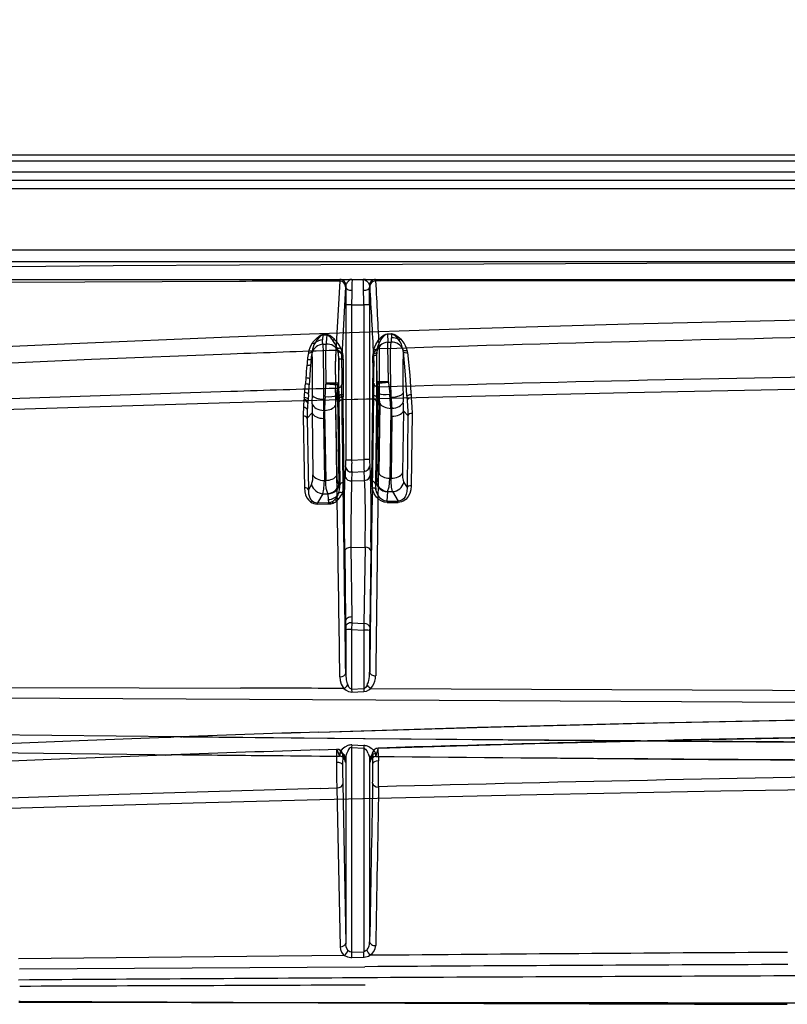
# Model space of a CAD drawing. Extents: x -75 to 2175, y -75 to 1560.
# Drawn here: x 1162 to 1227, y 992 to 1075 of the extents above; entities that cross this region are included whole.
import ezdxf

# ---------------------------------------------------------------- set-up
doc = ezdxf.new("R2010")
doc.units = 0
doc.header["$LTSCALE"] = 25
doc.linetypes.add('AUSGEZOGEN', pattern=[0])
doc.layers.get('Defpoints').update_dxf_attribs({"linetype": 'CONTINUOUS'})
doc.layers.add('BEMASS', color=3, linetype='CONTINUOUS')
doc.layers.add('DUENN', color=4, linetype='AUSGEZOGEN')
doc.styles.add('BEMSTIL', font='simplex.shx', dxfattribs={"width": 0.8})
doc.dimstyles.new('BEMASS', dxfattribs={"dimtxt": 3.5, "dimasz": 3.5, "dimexe": 1.25, "dimexo": 0.625, "dimtad": 1, "dimdec": 1, "dimlfac": 2, "dimtxsty": 'BEMSTIL', "dimcen": 3, "dimclrd": 3, "dimclre": 3, "dimclrt": 3, "dimadec": 0, "dimazin": 0, "dimtfac": 0.875, "dimtdec": 1, "dimtmove": 0, "dimatfit": 3, "dimfxl": 0, "dimtolj": 1, "dimlwd": -1, "dimlwe": -1, "dimarcsym": 0})

# ---------------------------------------------------------------- blocks, each defined once
blk = doc.blocks.new('*D16')
at = {"layer": 'BEMASS', "color": 3}
for p, q in [((949.896, 1033.792), (949.896, 1129.918)), ((1639.84, 1034.236), (1639.84, 1129.918)), ((967.396, 1123.668), (1622.34, 1123.668))]:
    blk.add_line(p, q, dxfattribs=at)
for points in [[(967.396, 1126.585), (967.396, 1120.752), (949.896, 1123.668)], [(1622.34, 1126.585), (1622.34, 1120.752), (1639.84, 1123.668)]]:
    blk.add_solid(points, dxfattribs=at)
at = {"layer": 'Defpoints', "color": 0}
for p in [(1639.84, 1123.668), (1639.84, 1031.111), (949.896, 1030.667)]:
    blk.add_point(p, dxfattribs=at)
at = {"layer": 'BEMASS', "color": 3, "insert": (1294.868, 1135.543), "char_height": 17.5, "attachment_point": 5, "style": 'BEMSTIL'}
blk.add_mtext('\\A1;1380', dxfattribs=at)
blk = doc.blocks.new('*D17')
at = {"layer": 'BEMASS', "color": 3}
for p, q in [((937.324, 1048.945), (937.324, 1189.471)), ((1652.266, 1048.37), (1652.266, 1189.471)), ((1634.766, 1183.221), (954.824, 1183.221))]:
    blk.add_line(p, q, dxfattribs=at)
for points in [[(954.824, 1186.138), (954.824, 1180.305), (937.324, 1183.221)], [(1634.766, 1186.138), (1634.766, 1180.305), (1652.266, 1183.221)]]:
    blk.add_solid(points, dxfattribs=at)
at = {"layer": 'Defpoints', "color": 0}
for p in [(937.324, 1183.221), (937.324, 1045.82), (1652.266, 1045.245)]:
    blk.add_point(p, dxfattribs=at)
at = {"layer": 'BEMASS', "color": 3, "insert": (1294.795, 1195.096), "char_height": 17.5, "attachment_point": 5, "style": 'BEMSTIL'}
blk.add_mtext('\\A1;1430', dxfattribs=at)

msp = doc.modelspace()

# ---------------------------------------------------------------- linework, layer by layer
at = {"layer": 'DUENN'}
for p, q in [((961.22, 1063.21), (1294.824, 1063.21)), ((961.224, 1062.724), (1294.824, 1062.724)), ((961.224, 1061.799), (1294.824, 1061.799)), ((961.224, 1061.092), (1294.824, 1061.092)), ((961.224, 1060.385), (1294.824, 1060.385)), ((961.22, 1055.21), (1294.824, 1055.21)), ((961.224, 1055.21), (1294.822, 1055.21)), ((961.219, 1054.21), (1294.824, 1054.21)), ((961.225, 1052.71), (1294.822, 1052.71)), ((1189.308, 1052.571), (1188.97, 1046.728)), ((1189.31, 1052.601), (1189.308, 1052.571)), ((1189.315, 1052.678), (1189.31, 1052.601)), ((1189.319, 1052.706), (1189.315, 1052.678)), ((1189.321, 1052.71), (1189.319, 1052.706)), ((1189.327, 1052.71), (1190.077, 1052.71)), ((1190.152, 1052.71), (1190.158, 1052.71)), ((1190.32, 1052.707), (1190.363, 1052.71)), ((1190.363, 1052.71), (1190.361, 1052.707)), ((1191.292, 1052.71), (1191.294, 1052.71)), ((1191.39, 1052.694), (1191.429, 1052.679)), ((1191.485, 1052.71), (1191.488, 1052.71)), ((1191.612, 1052.71), (1192.322, 1052.71)), ((1192.327, 1052.71), (1192.328, 1052.708)), ((1192.332, 1052.675), (1192.334, 1052.653)), ((1192.334, 1052.653), (1192.337, 1052.579)), ((1192.337, 1052.579), (1241.307, 1052.648)), ((1189.809, 1052.097), (1189.5, 1046.256)), ((1189.821, 1052.209), (1189.824, 1052.209)), ((1189.826, 1052.211), (1189.824, 1052.061)), ((1189.824, 1052.209), (1189.826, 1052.209)), ((1191.822, 1052.209), (1191.824, 1052.209)), ((1191.822, 1052.209), (1191.824, 1052.062)), ((1191.824, 1052.209), (1191.827, 1052.209)), ((1191.827, 1052.209), (1191.839, 1052.104)), ((1189.815, 1050.541), (1189.815, 1037.434)), ((1190.315, 1050.575), (1191.333, 1050.575)), ((1190.315, 1050.575), (1190.315, 1050.574)), ((1190.315, 1050.574), (1190.315, 1037.469)), ((1191.333, 1050.575), (1191.333, 1050.573)), ((1191.333, 1050.573), (1191.333, 1037.523)), ((1191.833, 1050.54), (1191.833, 1037.492)), ((1187.878, 1048.028), (1187.851, 1047.605)), ((1187.878, 1048.028), (1188.212, 1048.038)), ((1187.886, 1048.049), (1188.22, 1048.059)), ((1188.212, 1048.038), (1188.176, 1047.385)), ((1193.333, 1048.129), (1193.33, 1048.116)), ((1193.33, 1048.116), (1193.67, 1048.126)), ((1193.33, 1048.116), (1193.369, 1047.414)), ((1193.333, 1048.129), (1193.673, 1048.139)), ((1193.669, 1048.126), (1193.688, 1047.785)), ((1193.673, 1048.139), (1193.67, 1048.126)), ((1187.893, 1047.243), (1188.169, 1047.257)), ((1188.176, 1047.385), (1188.169, 1047.258)), ((1188.169, 1047.258), (1188.169, 1047.257)), ((1193.369, 1047.414), (1193.648, 1047.427)), ((1194.644, 1046.786), (1194.646, 1046.773)), ((1186.972, 1046.62), (1186.97, 1046.612)), ((1186.971, 1046.611), (1186.984, 1046.503)), ((1189.22, 1046.095), (1189.196, 1043.955)), ((1192.154, 1046.367), (1192.174, 1045.37)), ((1192.154, 1046.367), (1192.174, 1045.37)), ((1192.432, 1046.566), (1192.428, 1046.421)), ((1192.428, 1046.42), (1192.428, 1046.417)), ((1194.665, 1046.63), (1194.665, 1046.626)), ((1194.665, 1046.623), (1194.832, 1044.669)), ((1186.45, 1044.396), (1186.413, 1043.895)), ((1188.153, 1043.96), (1188.148, 1043.873)), ((1189.15, 1043.793), (1188.148, 1043.873)), ((1188.153, 1043.96), (1189.151, 1043.855)), ((1189.135, 1043.709), (1189.094, 1043.354)), ((1189.14, 1043.741), (1189.135, 1043.709)), ((1189.151, 1043.855), (1189.15, 1043.793)), ((1192.46, 1044.085), (1192.482, 1044.009)), ((1192.505, 1043.975), (1193.421, 1044.073)), ((1192.505, 1043.975), (1192.506, 1043.932)), ((1192.505, 1043.931), (1192.522, 1043.817)), ((1192.624, 1043.096), (1192.522, 1043.817)), ((1193.42, 1044.082), (1193.42, 1044.075)), ((1193.42, 1044.075), (1193.42, 1044.073)), ((1193.42, 1044.073), (1193.426, 1044.011)), ((1186.318, 1042.751), (1186.299, 1042.564)), ((1186.677, 1043.007), (1186.643, 1042.563)), ((1189.029, 1042.92), (1189.131, 1042.855)), ((1189.131, 1042.855), (1189.235, 1035.375)), ((1189.204, 1043.09), (1189.208, 1042.759)), ((1189.208, 1042.759), (1189.308, 1035.605)), ((1189.223, 1042.8), (1189.225, 1042.592)), ((1189.223, 1042.796), (1189.225, 1042.59)), ((1189.225, 1042.592), (1189.229, 1042.323)), ((1189.225, 1042.589), (1189.229, 1042.319)), ((1189.594, 1042.988), (1189.594, 1042.799)), ((1189.594, 1042.574), (1192.089, 1042.639)), ((1192.088, 1042.632), (1191.986, 1035.667)), ((1192.089, 1042.639), (1192.088, 1042.632)), ((1192.447, 1042.937), (1192.347, 1035.783)), ((1192.524, 1043.034), (1192.42, 1035.553)), ((1192.426, 1042.728), (1192.422, 1042.397)), ((1192.452, 1043.269), (1192.447, 1042.937)), ((1192.524, 1043.034), (1192.624, 1043.096)), ((1192.691, 1042.245), (1192.624, 1043.096)), ((1193.618, 1041.83), (1193.528, 1043.023)), ((1194.962, 1042.799), (1194.99, 1042.505)), ((1195.324, 1042.984), (1195.347, 1042.725)), ((1195.347, 1042.723), (1195.347, 1042.722)), ((1186.285, 1042.484), (1186.285, 1042.483)), ((1186.625, 1042.361), (1186.614, 1042.251)), ((1186.643, 1042.563), (1186.625, 1042.361)), ((1188.964, 1042.073), (1189.052, 1036.162)), ((1189.229, 1042.323), (1189.325, 1035.385)), ((1189.229, 1042.323), (1189.229, 1042.319)), ((1189.229, 1042.319), (1189.325, 1035.382)), ((1189.594, 1042.573), (1189.594, 1042.566)), ((1192.422, 1042.397), (1192.325, 1035.442)), ((1192.691, 1042.245), (1192.604, 1036.338)), ((1193.618, 1041.83), (1193.531, 1035.927)), ((1193.618, 1041.83), (1193.697, 1041.834)), ((1186.228, 1041.179), (1186.312, 1036.557)), ((1186.977, 1041.443), (1186.55, 1041.015)), ((1186.55, 1041.015), (1186.638, 1036.398)), ((1186.977, 1041.443), (1186.977, 1041.441)), ((1186.977, 1041.441), (1187.051, 1036.208)), ((1187.938, 1040.982), (1188.011, 1035.749)), ((1187.959, 1041.656), (1188.038, 1041.66)), ((1188.038, 1041.66), (1188.124, 1035.75)), ((1193.718, 1041.16), (1193.644, 1035.928)), ((1194.678, 1041.62), (1194.605, 1036.386)), ((1194.678, 1041.621), (1195.063, 1041.236)), ((1194.678, 1041.621), (1194.678, 1041.62)), ((1195.063, 1041.235), (1194.987, 1035.14)), ((1195.413, 1041.397), (1195.333, 1035.3)), ((1189.808, 1036.93), (1189.768, 1036.187)), ((1189.808, 1036.93), (1189.768, 1036.187)), ((1190.315, 1037.469), (1191.333, 1037.523)), ((1190.315, 1037.469), (1191.333, 1037.523)), ((1190.315, 1037.469), (1190.315, 1037.468)), ((1190.315, 1037.469), (1190.315, 1037.468)), ((1190.315, 1037.468), (1190.323, 1037.173)), ((1190.315, 1037.468), (1190.322, 1037.173)), ((1191.839, 1036.984), (1191.881, 1036.226)), ((1191.84, 1036.984), (1191.881, 1036.226)), ((1186.312, 1036.557), (1186.338, 1035.13)), ((1186.638, 1036.398), (1186.665, 1034.968)), ((1190.334, 1036.456), (1190.296, 1035.71)), ((1190.334, 1036.456), (1190.297, 1035.71)), ((1190.334, 1036.523), (1190.334, 1036.456)), ((1190.334, 1036.523), (1190.334, 1036.456)), ((1190.334, 1036.456), (1191.365, 1036.509)), ((1190.334, 1036.456), (1191.365, 1036.509)), ((1186.937, 1035.406), (1186.665, 1034.956)), ((1188.011, 1035.749), (1188.124, 1035.749)), ((1188.011, 1035.749), (1188.011, 1035.749)), ((1189.308, 1035.605), (1189.309, 1035.592)), ((1189.309, 1035.592), (1189.325, 1035.348)), ((1189.325, 1035.382), (1189.325, 1035.348)), ((1189.325, 1035.347), (1189.325, 1035.343)), ((1190.296, 1035.71), (1191.409, 1035.748)), ((1190.297, 1035.71), (1191.409, 1035.748)), ((1191.409, 1035.748), (1191.409, 1035.747)), ((1191.409, 1035.748), (1191.409, 1035.747)), ((1192.346, 1035.77), (1192.325, 1035.442)), ((1192.347, 1035.783), (1192.346, 1035.77)), ((1193.531, 1035.927), (1193.644, 1035.927)), ((1194.719, 1035.584), (1194.987, 1035.139)), ((1186.665, 1034.968), (1186.665, 1034.957)), ((1187.897, 1034.627), (1187.44, 1033.869)), ((1187.897, 1034.627), (1188.309, 1034.627)), ((1188.308, 1034.644), (1188.35, 1034.648)), ((1188.309, 1034.648), (1188.366, 1034.649)), ((1188.309, 1034.648), (1188.309, 1034.627)), ((1188.309, 1034.627), (1188.341, 1034.144)), ((1188.35, 1034.648), (1188.366, 1034.649)), ((1189.215, 1034.644), (1189.211, 1034.637)), ((1193.29, 1034.828), (1193.305, 1034.826)), ((1193.29, 1034.828), (1193.347, 1034.826)), ((1193.346, 1034.805), (1193.293, 1034.001)), ((1193.305, 1034.826), (1193.348, 1034.823)), ((1193.347, 1034.824), (1193.346, 1034.805)), ((1193.346, 1034.805), (1193.759, 1034.805)), ((1193.758, 1034.805), (1194.237, 1034.012)), ((1187.42, 1033.869), (1187.44, 1033.869)), ((1187.424, 1033.751), (1188.369, 1033.763)), ((1187.44, 1033.869), (1188.358, 1033.88)), ((1188.341, 1034.144), (1188.358, 1033.88)), ((1193.294, 1034.001), (1194.237, 1034.012)), ((1193.303, 1033.889), (1194.25, 1033.9)), ((1194.237, 1034.012), (1194.239, 1034.012)), ((1191.932, 1030.551), (1191.925, 1029.868)), ((1189.726, 1029.772), (1189.726, 1029.769)), ((1189.726, 1029.769), (1189.807, 1023.908)), ((1190.25, 1030.091), (1191.448, 1030.123)), ((1190.25, 1030.091), (1190.324, 1024.231)), ((1191.448, 1030.123), (1191.351, 1023.69)), ((1191.924, 1029.801), (1191.835, 1023.369)), ((1191.925, 1029.866), (1191.924, 1029.801)), ((1189.807, 1023.908), (1189.813, 1023.424)), ((1190.33, 1023.743), (1190.315, 1023.169)), ((1190.324, 1024.231), (1190.33, 1023.743)), ((1190.33, 1023.743), (1191.351, 1023.688)), ((1190.33, 1023.743), (1190.33, 1023.743)), ((1189.813, 1023.424), (1189.815, 1023.135)), ((1189.815, 1023.135), (1189.815, 1019.492)), ((1190.315, 1023.169), (1191.333, 1023.113)), ((1190.315, 1023.169), (1190.315, 1018.139)), ((1190.315, 1023.169), (1190.315, 1023.169)), ((1191.333, 1023.114), (1191.333, 1023.113)), ((1191.333, 1023.113), (1191.333, 1018.184)), ((1191.835, 1023.369), (1191.833, 1023.081)), ((1191.833, 1023.081), (1191.833, 1019.577)), ((1189.986, 1018.491), (1190.007, 1018.446)), ((1190.315, 1018.139), (1190.316, 1018.139)), ((1190.316, 1018.139), (1191.333, 1018.183)), ((1190.316, 1018.139), (1190.327, 1017.898)), ((1190.327, 1017.898), (1191.344, 1017.935)), ((1191.333, 1018.183), (1191.344, 1017.935)), ((1191.623, 1018.483), (1191.596, 1018.432)), ((1174.748, 1014.081), (1175.067, 1014.092)), ((1175.866, 1014.106), (1175.983, 1014.105)), ((1187.594, 1013.017), (1189.057, 1013.063)), ((1187.595, 1013.015), (1189.058, 1013.061)), ((1189.056, 1013.064), (1189.058, 1013.061)), ((1189.544, 1012.73), (1189.553, 1012.704)), ((1189.931, 1012.787), (1189.93, 1012.785)), ((1190.315, 1013.215), (1190.315, 995.942)), ((1190.315, 1013.215), (1190.316, 1013.215)), ((1190.33, 1013.434), (1190.316, 1013.215)), ((1190.316, 1013.215), (1191.333, 1013.159)), ((1190.33, 1013.434), (1191.348, 1013.384)), ((1191.348, 1013.384), (1191.333, 1013.159)), ((1191.333, 1013.158), (1191.333, 995.988)), ((1192.293, 1012.812), (1192.063, 1013.067)), ((1174.573, 1012.573), (1175.118, 1012.593)), ((1176.034, 1012.609), (1176.606, 1012.603)), ((1189.034, 1012.482), (1189.034, 1012.478)), ((1189.573, 1012.564), (1189.666, 1012.311)), ((1189.755, 1012.164), (1189.757, 1012.157)), ((1189.815, 1012.288), (1189.815, 996.685)), ((1191.832, 1012.242), (1191.833, 1012.211)), ((1191.833, 1012.209), (1191.833, 996.815)), ((1191.947, 1012.239), (1191.859, 1011.96)), ((1191.883, 1012.11), (1191.881, 1012.105)), ((1192.573, 1012.449), (1192.576, 1012.077)), ((1187.645, 1009.766), (1189.062, 1009.805)), ((1189.062, 1009.806), (1189.333, 996.398)), ((1189.565, 1010.137), (1189.815, 996.713)), ((1189.986, 996.113), (1190.004, 996.091)), ((1190.004, 996.091), (1190.026, 996.066)), ((1189.715, 995.661), (1162.206, 995.38)), ((1190.315, 995.942), (1190.316, 995.942)), ((1190.316, 995.942), (1191.333, 995.988)), ((1190.335, 995.493), (1191.353, 995.536)), ((1191.353, 995.536), (1191.365, 995.537)), ((1162.281, 994.539), (1191.42, 994.721)), ((1162.245, 991.805), (1162.335, 991.804)), ((1162.335, 991.804), (1166.011, 991.785)), ((1227.02, 991.549), (1227.072, 991.548)), ((1227.023, 991.678), (1242.347, 991.667))]:
    msp.add_line(p, q, dxfattribs=at)
for points in [[(1141.695, 1053.564), (1155.975, 1053.752), (1170.193, 1053.879), (1180.856, 1053.947)], [(1180.856, 1053.947), (1215.217, 1054.069), (1249.655, 1054.119), (1294.824, 1054.137)], [(1190.361, 1052.707), (1190.338, 1052.374), (1190.324, 1051.79)], [(1191.324, 1051.789), (1191.306, 1052.493), (1191.292, 1052.684)], [(1191.429, 1052.679), (1191.572, 1052.591), (1191.704, 1052.455), (1191.804, 1052.289)], [(1180.86, 1052.545), (1161.285, 1052.458), (1141.71, 1052.306)], [(1189.809, 1052.097), (1189.817, 1052.195), (1189.821, 1052.209)], [(1294.825, 1049.958), (1281.296, 1049.931), (1267.769, 1049.846), (1254.246, 1049.704), (1240.728, 1049.502), (1227.217, 1049.242), (1213.716, 1048.92), (1200.224, 1048.535), (1186.745, 1048.086), (1180.01, 1047.838)], [(1180.01, 1047.838), (1166.698, 1047.281), (1156.06, 1046.784), (1145.431, 1046.228), (1137.468, 1045.765), (1129.512, 1045.256)], [(1187.886, 1048.049), (1187.715, 1048.003), (1187.562, 1047.902), (1187.555, 1047.897)], [(1187.669, 1047.899), (1187.755, 1047.97), (1187.878, 1048.028)], [(1187.893, 1047.243), (1187.854, 1047.501), (1187.851, 1047.605)], [(1188.477, 1047.858), (1188.365, 1047.959), (1188.213, 1048.038)], [(1188.617, 1047.868), (1188.463, 1047.977), (1188.345, 1048.036), (1188.22, 1048.059)], [(1192.185, 1046.814), (1192.345, 1047.22), (1192.567, 1047.57), (1192.831, 1047.856), (1193.049, 1048.026), (1193.207, 1048.103), (1193.333, 1048.129)], [(1192.79, 1047.624), (1192.993, 1047.891), (1193.136, 1048.029), (1193.256, 1048.098), (1193.33, 1048.116)], [(1193.67, 1048.126), (1193.917, 1048.014), (1194.137, 1047.808), (1194.273, 1047.646)], [(1193.673, 1048.139), (1193.956, 1048.06), (1194.207, 1047.903), (1194.485, 1047.66)], [(1187.951, 1045.379), (1187.928, 1046.672), (1187.905, 1047.136), (1187.893, 1047.243)], [(1188.153, 1043.961), (1188.145, 1046.257), (1188.161, 1047.083), (1188.169, 1047.257)], [(1193.42, 1044.082), (1193.373, 1047.132), (1193.369, 1047.414)], [(1193.649, 1042.774), (1193.594, 1045.337), (1193.596, 1046.569), (1193.619, 1047.163), (1193.648, 1047.427)], [(1180.105, 1046.406), (1168.356, 1045.945), (1156.618, 1045.427), (1148.801, 1045.051), (1140.99, 1044.647)], [(1187.025, 1045.033), (1187.017, 1045.984), (1186.992, 1046.431), (1186.984, 1046.503)], [(1188.969, 1046.72), (1188.931, 1045.438), (1188.946, 1043.896), (1188.958, 1043.518)], [(1188.969, 1046.72), (1188.932, 1045.544), (1188.946, 1043.896), (1188.958, 1043.518)], [(1189.479, 1045.263), (1189.492, 1046.098), (1189.499, 1046.256)], [(1189.48, 1045.263), (1189.493, 1046.098), (1189.5, 1046.256)], [(1192.46, 1044.085), (1192.443, 1045.912), (1192.428, 1046.417)], [(1194.665, 1046.626), (1194.632, 1045.391), (1194.643, 1043.453), (1194.65, 1043.106)], [(1195.039, 1046.529), (1195.212, 1044.624), (1195.311, 1043.148), (1195.324, 1042.984)], [(1194.832, 1044.669), (1194.95, 1042.95), (1194.962, 1042.799)], [(1294.824, 1044.023), (1277.873, 1043.987), (1260.929, 1043.871), (1247.387, 1043.724), (1230.485, 1043.472), (1213.621, 1043.148), (1196.802, 1042.76), (1180.037, 1042.309)], [(1189.196, 1043.956), (1188.639, 1043.961), (1188.154, 1043.961)], [(1193.426, 1044.011), (1192.645, 1043.939), (1192.506, 1043.931)], [(1180.121, 1043.248), (1162.324, 1042.652), (1144.56, 1041.988), (1141.011, 1041.848)], [(1193.649, 1042.774), (1194.01, 1042.806), (1194.326, 1042.884), (1194.516, 1042.973), (1194.611, 1043.051), (1194.65, 1043.106)], [(1195.347, 1042.722), (1195.402, 1041.965), (1195.413, 1041.397)], [(1180.037, 1042.309), (1153.599, 1041.488), (1127.351, 1040.598), (1109.112, 1039.989), (1093.588, 1039.518), (1088.439, 1039.376)], [(1194.99, 1042.505), (1195.056, 1041.578), (1195.063, 1041.236)], [(1186.937, 1035.406), (1187.038, 1035.809), (1187.051, 1036.208)], [(1189.052, 1036.162), (1189.07, 1035.871), (1189.122, 1035.605), (1189.235, 1035.375)], [(1189.715, 1030.829), (1189.723, 1034.263), (1189.749, 1035.699), (1189.768, 1036.187)], [(1191.881, 1036.226), (1191.929, 1034.082), (1191.938, 1031.578)], [(1192.42, 1035.553), (1192.547, 1035.832), (1192.588, 1036.079), (1192.604, 1036.338)], [(1194.605, 1036.386), (1194.616, 1036.005), (1194.648, 1035.783), (1194.698, 1035.623), (1194.719, 1035.584)], [(1186.338, 1035.13), (1186.369, 1034.789), (1186.434, 1034.537), (1186.545, 1034.294), (1186.709, 1034.07), (1186.855, 1033.939)], [(1187.897, 1034.627), (1187.981, 1035.002), (1188.01, 1035.467), (1188.011, 1035.749)], [(1188.308, 1034.644), (1188.176, 1035.07), (1188.134, 1035.45), (1188.124, 1035.749)], [(1190.297, 1035.709), (1190.255, 1031.952), (1190.25, 1030.091)], [(1191.449, 1030.123), (1191.484, 1032.811), (1191.462, 1034.657), (1191.427, 1035.53), (1191.41, 1035.747)], [(1193.347, 1034.825), (1193.472, 1035.199), (1193.513, 1035.528), (1193.531, 1035.927)], [(1193.758, 1034.805), (1193.675, 1035.18), (1193.645, 1035.646), (1193.644, 1035.928)], [(1195.333, 1035.3), (1195.302, 1034.969), (1195.217, 1034.646), (1195.093, 1034.398), (1194.909, 1034.174), (1194.728, 1034.036), (1194.508, 1033.939), (1194.25, 1033.9)], [(1194.987, 1035.139), (1194.971, 1034.811), (1194.924, 1034.597)], [(1186.665, 1034.956), (1186.684, 1034.629), (1186.754, 1034.37), (1186.855, 1034.181), (1187.007, 1034.012)], [(1193.303, 1033.889), (1193.065, 1033.915), (1192.852, 1033.987), (1192.608, 1034.139), (1192.408, 1034.34), (1192.217, 1034.631), (1192.091, 1034.935), (1192.045, 1035.107)], [(1193.293, 1034.001), (1193.095, 1034.028), (1192.926, 1034.099), (1192.744, 1034.237), (1192.577, 1034.446), (1192.444, 1034.716), (1192.366, 1034.988)], [(1194.924, 1034.597), (1194.825, 1034.37), (1194.694, 1034.201), (1194.556, 1034.097), (1194.379, 1034.028), (1194.239, 1034.012)], [(1187.008, 1034.011), (1187.165, 1033.919), (1187.354, 1033.872), (1187.42, 1033.869)], [(1189.324, 1019.174), (1189.357, 1018.865), (1189.444, 1018.565), (1189.602, 1018.287), (1189.667, 1018.2)], [(1191.924, 1018.192), (1192.081, 1018.384), (1192.198, 1018.591), (1192.277, 1018.809), (1192.324, 1019.032), (1192.34, 1019.256)], [(1099.829, 1017.831), (1112.621, 1018.021), (1125.422, 1018.151), (1138.229, 1018.228), (1155.311, 1018.265), (1172.397, 1018.249), (1180.941, 1018.228)], [(1189.668, 1018.2), (1189.862, 1018.04), (1190.053, 1017.943), (1190.213, 1017.903), (1190.327, 1017.898)], [(1190.315, 1018.139), (1190.181, 1018.192), (1190.087, 1018.298), (1190.007, 1018.446)], [(1191.596, 1018.432), (1191.492, 1018.28), (1191.393, 1018.205), (1191.333, 1018.184)], [(1191.344, 1017.935), (1191.569, 1017.98), (1191.777, 1018.081), (1191.924, 1018.192)], [(1191.925, 1018.192), (1232.591, 1018.034), (1241.629, 1018.002)], [(1099.952, 1017.501), (1122.127, 1017.521), (1144.334, 1017.478), (1171.005, 1017.356), (1197.686, 1017.2)], [(1197.686, 1017.2), (1233.467, 1017.001), (1264.143, 1016.882), (1294.822, 1016.835)], [(1187.546, 1014.516), (1200.946, 1014.918), (1214.351, 1015.263), (1228.316, 1015.56), (1239.77, 1015.759), (1252.624, 1015.935), (1267.995, 1016.088), (1281.41, 1016.17), (1294.826, 1016.191)], [(1187.549, 1014.513), (1201.834, 1014.931), (1216.127, 1015.283), (1230.427, 1015.569), (1244.732, 1015.793), (1259.042, 1015.961), (1273.354, 1016.078), (1280.511, 1016.117), (1294.827, 1016.139)], [(1175.866, 1014.106), (1154.134, 1014.352), (1137.848, 1014.58), (1127, 1014.766), (1121.58, 1014.876), (1116.163, 1015.002), (1110.752, 1015.15), (1105.346, 1015.326), (1099.947, 1015.538)], [(1133.946, 1012.239), (1145.065, 1012.831), (1156.191, 1013.347), (1167.323, 1013.804), (1174.748, 1014.081)], [(1294.824, 1013.449), (1274.144, 1013.479), (1248.297, 1013.564), (1222.459, 1013.72), (1191.469, 1013.96), (1175.983, 1014.105)], [(1176.061, 1014.109), (1209.635, 1013.801), (1235.57, 1013.615), (1263.387, 1013.48), (1284.343, 1013.428), (1294.821, 1013.419)], [(1192.563, 1013.169), (1205.775, 1013.54), (1218.989, 1013.855), (1232.206, 1014.114), (1241.019, 1014.256)], [(1140.853, 1013.057), (1164.306, 1012.734), (1176.034, 1012.609)], [(1189.056, 1013.064), (1189.054, 1013.062), (1189.053, 1013.06), (1189.053, 1013.055), (1189.046, 1012.989)], [(1189.326, 1012.746), (1189.31, 1012.533), (1189.303, 1012.493), (1189.301, 1012.486), (1189.3, 1012.483), (1189.296, 1012.48)], [(1189.996, 1013.383), (1189.743, 1013.256), (1189.508, 1013.061), (1189.386, 1012.908)], [(1191.333, 1013.158), (1191.481, 1013.076), (1191.575, 1012.97)], [(1191.713, 1012.703), (1191.811, 1012.392), (1191.832, 1012.242)], [(1192.573, 1012.449), (1192.566, 1013.107), (1192.564, 1013.168), (1192.563, 1013.172), (1192.563, 1013.172), (1192.563, 1013.172), (1192.563, 1013.172), (1192.563, 1013.172), (1192.563, 1013.172), (1192.563, 1013.169)], [(1174.573, 1012.573), (1164.968, 1012.211), (1155.366, 1011.816), (1145.768, 1011.381), (1140.97, 1011.147)], [(1189.561, 1012.401), (1189.567, 1012.53), (1189.57, 1012.558), (1189.57, 1012.561), (1189.571, 1012.562), (1189.571, 1012.563), (1189.572, 1012.564), (1189.573, 1012.564)], [(1189.788, 1011.987), (1189.79, 1011.986), (1189.791, 1011.985), (1189.792, 1011.986), (1189.794, 1011.988), (1189.797, 1011.997), (1189.815, 1012.288)], [(1191.833, 1012.209), (1191.846, 1011.986), (1191.851, 1011.961), (1191.852, 1011.958), (1191.853, 1011.957), (1191.854, 1011.956), (1191.855, 1011.956), (1191.856, 1011.957), (1191.857, 1011.957), (1191.859, 1011.96)], [(1192.077, 1012.672), (1192.079, 1012.675), (1192.08, 1012.671), (1192.083, 1012.645), (1192.09, 1012.48), (1192.092, 1012.376)], [(1192.359, 1012.451), (1192.357, 1012.454), (1192.356, 1012.457), (1192.355, 1012.463), (1192.348, 1012.552), (1192.342, 1012.676)], [(1192.359, 1012.451), (1220.423, 1012.217), (1241.295, 1012.081)], [(1187.635, 1008.824), (1204.534, 1009.22), (1221.456, 1009.555), (1238.396, 1009.823), (1255.338, 1010.024), (1272.267, 1010.154), (1283.546, 1010.2), (1294.824, 1010.214)], [(1187.645, 1009.765), (1170.673, 1009.254), (1153.709, 1008.675), (1140.992, 1008.201)], [(1134.038, 1007.258), (1155.601, 1007.927), (1176.94, 1008.544), (1187.635, 1008.824)], [(1189.333, 996.398), (1189.363, 996.166), (1189.455, 995.945), (1189.61, 995.749), (1189.711, 995.664)], [(1189.986, 996.113), (1189.866, 996.357), (1189.818, 996.624)], [(1191.588, 996.123), (1191.454, 996.024), (1191.333, 995.988)], [(1191.861, 995.682), (1192.05, 995.829), (1192.194, 996.002), (1192.31, 996.244), (1192.349, 996.498)], [(1189.713, 995.662), (1189.957, 995.545), (1190.238, 995.493), (1190.335, 995.493)], [(1190.315, 995.942), (1190.163, 995.968), (1190.026, 996.066)]]:
    msp.add_lwpolyline(points, dxfattribs=at)
for centre, radius, start, end in [((1222.131, -11199.919), 12252.533, 90.153483, 90.192989), ((1189.321, 1052.21), 0.5, 359.9153, 89.98901), ((1189.326, 1052.21), 0.5, 0.03505, 89.95308), ((1190.565, 1051.984), 0.778, 117.73361, 140.12827), ((1190.158, 1052.378), 0.332, 72.54042, 89.96745), ((1190.395, 1052.278), 0.439, 108.34852, 115.9731), ((1190.363, 1052.329), 0.381, 96.44683, 105.24923), ((1191.246, 1052.686), 0.0458, 357.55873, 31.05348), ((1191.291, 1053.191), 0.506, 270.20863, 281.27531), ((1191.281, 1052.332), 0.378, 73.34809, 88.11875), ((1191.488, 1052.39), 0.32, 90.0496, 107.9831), ((1192.322, 1052.21), 0.5, 90.02107, 179.88644), ((1192.327, 1052.21), 0.5, 90.00887, 180.09532), ((1192.127, 1052.665), 0.206, 2.87398, 12.14096), ((5974.098, 1289.823), 4787.642, 182.840379, 182.909118), ((1312.459, 1050.597), 122.644, 179.31655, 180.02598), ((1190.058, 1052.199), 0.232, 166.31689, 176.67098), ((1190.235, 1052.144), 0.415, 151.72067, 165.14287), ((1190.529, 1051.986), 0.749, 138.45755, 151.73829), ((1267.059, 1050.632), 76.744, 179.13485, 180.04204), ((1106.151, 1050.564), 85.182, 0.00792, 0.82428), ((1191.567, 1052.193), 0.255, 4.33132, 22.09532), ((1069.038, 1050.596), 122.795, 359.97407, 0.68269), ((6989.753, 1368.219), 5806.526, 183.120807, 183.177497), ((1189.164, 1045.763), 2.671, 132.47543, 144.38219), ((1189.407, 1046.03), 2.553, 137.9402, 148.8259), ((1187.897, 1046.585), 1.021, 92.59372, 131.34537), ((1190.245, 1044.509), 4.326, 128.44814, 131.81602), ((1187.426, 1047.991), 0.266, 255.69946, 288.92154), ((1191.224, 1044.249), 5.096, 134.25155, 136.75521), ((1187.608, 1048.157), 0.265, 258.43522, 283.14996), ((1187.846, 1048.053), 0.0407, 322.42454, 354.83927), ((1188.174, 1048.062), 0.0454, 328.16198, 356.79472), ((1188.524, 1048.153), 0.299, 260.95494, 288.02592), ((1186.656, 1046.053), 2.563, 37.62152, 44.74361), ((1186.52, 1045.214), 3.382, 45.44161, 51.70096), ((1186.512, 1045.939), 2.748, 22.20909, 37.67259), ((1187.038, 1045.767), 2.625, 26.55618, 45.02082), ((1194.775, 1046.35), 2.358, 147.30711, 166.71097), ((1291.633, -1996.538), 3044.99, 90.954282, 91.863284), ((1191.965, 1047.803), 1.724, 347.4207, 359.39656), ((1193.752, 1046.748), 1.038, 59.89138, 93.51386), ((1192.631, 1046.428), 2.044, 10.08637, 36.5599), ((1193.032, 1046.247), 2.027, 13.46069, 44.1983), ((1188.592, 1046.194), 1.954, 144.88696, 170.87275), ((1188.891, 1046.368), 1.936, 149.49314, 172.53356), ((1186.92, 1046.106), 2.306, 13.8024, 22.20168), ((1187.467, 1045.983), 2.145, 16.29719, 26.50666), ((1194.103, 1046.276), 1.992, 164.31971, 175.03084), ((1194.436, 1046.434), 2.009, 166.81027, 176.207), ((1387.3, 1046.552), 194.676, 179.91491, 180.86213), ((1387.301, 1046.552), 194.676, 179.91491, 180.86213), ((1192.871, 1046.464), 1.802, 5.29825, 9.89173), ((1288.47, -1888.641), 2937.047, 91.941422, 92.114458), ((1209.793, 1043.338), 23.354, 173.59618, 174.73591), ((1197.583, 1044.726), 11.065, 170.74814, 173.68644), ((1206.385, 1043.972), 19.596, 174.00471, 175.46285), ((1197.077, 1045.039), 10.227, 171.15834, 174.50743), ((1187.183, 1046.17), 2.036, 2.23614, 13.79731), ((1377.234, 1044.672), 188.02, 179.56629, 180.08104), ((1392.361, 1044.605), 203.146, 179.57987, 180.05683), ((1186.912, 1046.139), 2.309, 358.91787, 2.73415), ((1186.578, 1046.13), 2.643, 359.3663, 2.58298), ((1187.633, 1046.037), 1.971, 358.18647, 16.16192), ((1492.043, 1043.554), 302.449, 179.54149, 179.83137), ((1081.09, 1045.099), 111.028, 358.87861, 0.60617), ((1195.35, 1046.247), 3.239, 176.43322, 179.52104), ((994.747, 1044.672), 197.689, 359.43654, 0.5043), ((1192.339, 1046.125), 2.729, 8.51786, 12.57227), ((1249.468, 1039.828), 63.184, 174.86735, 175.85333), ((1249.094, 1040.452), 62.45, 175.34408, 176.42428), ((923.003, 1042.315), 264.966, 0.06053, 0.66253), ((1262.433, 1044.707), 72.956, 179.56368, 180.68317), ((1262.433, 1044.707), 72.956, 179.56368, 180.68317), ((1119.168, 1044.821), 73.008, 359.31414, 0.43129), ((1119.168, 1044.821), 73.008, 359.31414, 0.43129), ((1251.868, 1039.89), 65.255, 176.08393, 176.56342), ((1087.67, 1044.881), 99.355, 358.87351, 0.08733), ((1362.066, 1044.49), 172.852, 180.02798, 180.5603), ((1363.321, 1044.47), 174.106, 180.02181, 180.55082), ((1467.078, 1043.542), 277.485, 179.8137, 180.11442), ((1297.428, -2648.997), 3694.106, 90.876759, 91.625375), ((1301.108, -2786.904), 3832.063, 91.677066, 91.809257), ((1121.261, 1048.635), 65.324, 355.19383, 355.839), ((1105.447, 1048.844), 81.44, 355.88984, 356.44958), ((1147.276, 1046.141), 40.935, 355.37617, 356.82351), ((-76090.339, -129.819), 77288.203, 0.851809, 0.869861), ((1164.957, 1043.806), 24.193, 357.75013, 359.97016), ((1189.756, 1043.648), 0.622, 166.54707, 171.41377), ((1189.028, 1043.971), 0.169, 316.67906, 354.63898), ((1298.839, 1044.536), 109.645, 180.30361, 180.7557), ((-55420.452, 258.801), 56615.379, 0.769854, 0.794497), ((50851.22, 342.793), 49663.996, 179.191071, 179.219191), ((38358.454, 563.76), 37168.902, 179.260274, 179.297834), ((1086.914, 1044.677), 105.548, 359.23523, 359.67851), ((1193.086, 1109.175), 65.093, 269.44874, 270.29399), ((1185.065, 1154.487), 110.727, 273.84128, 274.32739), ((1192.681, 1044.12), 0.227, 209.36733, 219.53157), ((1215.427, 1043.948), 22.921, 180.03934, 182.28113), ((1229.985, 1047.28), 36.705, 185.11057, 186.6609), ((1153.606, 1045.917), 32.865, 354.47198, 355.19146), ((1162.614, 1043.35), 24.396, 357.30755, 359.00741), ((1141.545, 1042.558), 46.422, 358.88752, 0.04507), ((1178.111, 1044.745), 11.07, 350.50618, 352.78036), ((1188.744, 1043.106), 0.46, 327.20423, 358.02344), ((1178.08, 1042.682), 11.515, 359.46958, 0.58538), ((1180.941, 1043.074), 11.156, 357.77393, 359.2395), ((1192.911, 1043.285), 0.46, 181.97598, 212.79697), ((1224.59, 1043.864), 30.96, 182.01649, 183.76), ((1220.455, 1043.563), 25.809, 181.01379, 182.62332), ((1198.25, 1041.233), 12.022, 176.7308, 180.25905), ((1244.743, 1038.204), 58.614, 175.81323, 176.36621), ((1185.914, 1042.586), 0.385, 344.79452, 356.66625), ((1202.558, 1040.72), 16.017, 174.51447, 176.40355), ((1195.113, 1041.763), 8.142, 176.89383, 182.25764), ((-3668.006, 975.92), 4858.057, 0.703532, 0.786034), ((1185.16, 1041.233), 8.558, 359.51443, 4.02435), ((1185.975, 1041.941), 8.709, 357.89155, 2.89971), ((1197.239, 1041.028), 10.69, 176.26303, 180.07199), ((1197.527, 1041.024), 9.59, 176.22194, 180.25086), ((1175.613, 1037.35), 14.201, 358.30597, 0.33898), ((1175.614, 1037.35), 14.201, 358.30597, 0.33898), ((1148.16, 1036.091), 42.176, 0.58597, 1.47019), ((1148.16, 1036.091), 42.176, 0.58597, 1.47019), ((1272.378, 1039.56), 81.071, 181.43978, 182.15638), ((1272.378, 1039.56), 81.071, 181.43978, 182.15638), ((1206.07, 1037.405), 14.237, 179.65285, 181.69626), ((1206.07, 1037.405), 14.237, 179.65285, 181.69626), ((1108.594, 1031.282), 82.935, 3.08651, 3.61354), ((1108.594, 1031.282), 82.935, 3.08651, 3.61353), ((1188.229, 1035.699), 1.058, 276.5784, 342.06138), ((1187.308, 1035.302), 2.017, 340.98073, 1.14939), ((1188.854, 1035.621), 0.454, 327.03734, 357.95755), ((1187.45, 1035.519), 2.235, 338.84603, 1.33108), ((1194.314, 1035.627), 2.328, 179.02298, 192.89211), ((1194.397, 1035.4), 2.073, 178.84539, 191.47229), ((1192.801, 1035.799), 0.454, 181.98126, 213.00517), ((1193.427, 1035.877), 1.058, 197.92493, 263.41923), ((1187.785, 1035.147), 1.515, 322.44959, 340.63888), ((1187.908, 1035.326), 1.739, 319.19962, 339.31268), ((1187.428, 1034.715), 0.964, 233.58222, 269.78497), ((1185.614, 1033.755), 1.81, 359.88433, 3.61539), ((1188.328, 1034.734), 0.854, 272.02907, 281.86638), ((1187.358, 1033.733), 1.011, 1.71001, 8.39172), ((1188.353, 1034.803), 1.04, 270.8981, 281.87167), ((1188.146, 1035.18), 1.331, 285.58441, 291.58644), ((1188.341, 1034.837), 1.075, 282.14529, 292.26173), ((1188.226, 1034.813), 0.962, 295.21713, 312.2709), ((1188.281, 1034.964), 1.216, 292.58196, 310.39071), ((1187.069, 1035.888), 2.54, 315.27095, 319.03576), ((1187.998, 1035.284), 1.643, 310.66388, 318.24947), ((1192.006, 1033.849), 1.296, 1.75114, 6.717), ((1193.156, 1033.855), 1.095, 2.37306, 8.23683), ((1014.133, 1031.97), 177.805, 359.54271, 359.87362), ((1337.631, 1031.736), 147.918, 180.35157, 180.76061), ((1269.448, 1020.96), 78.145, 177.99901, 178.42002), ((1193.178, 1019.493), 3.363, 180.06471, 189.52071), ((1188.637, 1019.567), 3.195, 347.36934, 0.12894), ((1192.14, 1019.332), 2.312, 189.82683, 201.32669), ((1189.751, 1019.334), 2.057, 335.53194, 346.90919), ((1136.575, -14397.008), 15415.299, 89.802667, 89.835097), ((1189.239, 1018.992), 0.901, 298.41007, 326.15193), ((1192.439, 1019.025), 0.98, 213.60246, 238.23678), ((1292.893, -2270.036), 3286.241, 91.837056, 92.054775), ((1280.775, -1936.788), 2952.773, 91.809257, 92.051593), ((1176.081, 980.508), 33.599, 90.34495, 92.27303), ((1288.098, -2112.817), 3127.449, 90.862621, 91.750545), ((1292.896, -2270.123), 3284.828, 91.837056, 92.054789), ((1285.695, -2071.191), 3085.766, 91.821811, 92.053601), ((1201.094, 1012.458), 12.06, 177.47671, 179.88461), ((1189.072, 1012.563), 0.501, 16.25829, 91.78592), ((1189.074, 1012.562), 0.5, 19.63579, 91.78749), ((1210.193, 1021.278), 22.675, 201.2467, 202.82077), ((1189.699, 1012.698), 0.376, 146.08676, 172.52579), ((1211.698, 1020.645), 23.526, 199.66087, 201.13076), ((1189.074, 1012.562), 0.499, 0.22268, 16.45926), ((1191.379, 1012.186), 1.57, 157.5126, 173.19746), ((1191.454, 1012.19), 1.636, 148.46334, 158.56943), ((1190.297, 1012.54), 0.895, 87.86767, 109.63449), ((1190.422, 1012.824), 0.424, 123.57994, 148.5737), ((1190.322, 1012.964), 0.251, 91.49545, 122.29506), ((1191.275, 1012.349), 1.037, 69.45684, 85.96097), ((1190.372, 1012.183), 1.438, 21.22484, 33.20787), ((1191.123, 1011.984), 1.433, 49.02446, 68.87561), ((1166.52, 1020.257), 26.639, 342.19302, 343.76529), ((1192.576, 1012.67), 0.499, 91.53285, 179.75479), ((1192.578, 1012.671), 0.501, 91.76418, 163.5639), ((1192.049, 1012.646), 0.295, 5.83013, 34.15806), ((1165.363, 1020.421), 28.15, 343.56571, 345.07182), ((1176.261, 968.192), 44.413, 89.55468, 92.18009), ((1381.163, 21406.413), 20394.836, 269.423719, 269.460973), ((1295.32, 12921.479), 11909.467, 269.428865, 269.489899), ((1237.468, 1012.052), 48.436, 179.49636, 180.10369), ((1273.633, 1012.054), 84.601, 180.06084, 181.52251), ((1189.297, 1012.485), 0.00551, 197.3049, 253.80346), ((1189.289, 1011.984), 0.499, 21.09124, 89.62355), ((1189.292, 1011.983), 0.497, 20.535, 89.5366), ((1221.379, 1011.719), 31.826, 178.77261, 179.96007), ((1214.246, 1021.417), 26.213, 200.32757, 201.08413), ((1189.289, 1011.985), 0.499, 0.24642, 20.20609), ((1191.231, 1012.233), 1.417, 174.36154, 177.75374), ((1192.357, 1011.958), 0.498, 162.89942, 179.76941), ((1192.354, 1011.955), 0.497, 89.39232, 162.48067), ((1192.358, 1011.957), 0.499, 89.47021, 162.1746), ((1165.898, 1020.298), 27.267, 342.80927, 343.75953), ((1111.686, 1011.585), 80.411, 359.01243, 0.19175), ((1153.195, 1011.766), 38.902, 0.13047, 0.8992), ((1192.355, 1012.457), 0.00682, 306.26693, 357.59847), ((1311.619, 14713.501), 13701.563, 269.501299, 269.705878), ((882.718, 1009.924), 309.865, 359.99571, 0.39804), ((1269.22, 1011.469), 79.667, 179.80443, 180.9584), ((43324.427, 208.832), 42139.961, 178.91035, 178.928553), ((1295.461, -2823.435), 3834.716, 90.813512, 91.53732), ((40798.185, 313.906), 39611.715, 178.993269, 179.012625), ((1189.038, 996.44), 1.027, 310.92681, 340.13317), ((1191.181, 996.718), 1.366, 180.83912, 183.95321), ((1191.003, 996.662), 0.795, 317.34517, 325.47279), ((1190.842, 996.754), 0.981, 326.34471, 350.10425), ((1190.464, 996.838), 1.369, 349.35868, 358.99945), ((1166.175, 994.692), 24.174, 1.9005, 2.96509), ((1156.516, 994.252), 34.861, 2.1102, 2.85376), ((1191.31, 996.645), 1.11, 272.83649, 299.70665), ((1300.949, -11902.317), 12898.459, 90.328145, 90.484583), ((1303.431, -17278.323), 18273.389, 90.239297, 90.351203), ((1461.867, -43817.932), 44812.531, 90.345848, 90.383128), ((1343.383, -30260.362), 31254.52, 90.213261, 90.278667), ((1339.3, -29285.538), 30279.686, 90.183481, 90.2124), ((969.051, 55702.536), 54709.789, 270.202391, 270.232903), ((1368.409, 155535.142), 154543.547, 269.923563, 269.934372), ((1296.84, 26783.286), 25791.832, 269.709365, 269.765918), ((1315.603, 109164.525), 108172.883, 269.934209, 269.953082), ((1295.382, 26447.98), 25456.523, 269.766116, 269.846135)]:
    msp.add_arc(centre, radius, start, end, dxfattribs=at)
for centre, major_axis, ratio, start_param, end_param in [((1189.31, 1052.098), (-0.499, 0.026), 0.944571, 3.194893, 4.763321), ((1192.338, 1052.105), (-0.499, -0.031), 0.945854, 4.65562, 6.220031), ((1190.324, 1052.061), (-0.5, 0.006), 0.540414, 0.021275, 1.577455), ((1191.324, 1052.059), (-0.5, -0.007), 0.539251, 1.56376, 3.119171), ((1190.315, 1050.541), (-0.5, 0), 0.065482, 4.712349, 6.265063), ((1191.333, 1050.541), (-0.5, 0.002), 0.064181, 3.159798, 4.712596), ((1188.866, 1047.906), (-0.261, -0.233), 0.744828, 0.374312, 1.071985), ((1194.457, 1047.929), (-0.262, -0.231), 0.706135, 0.376748, 1.105994), ((1187.953, 1046.297), (-0.978, -0.208), 0.94674, 4.573868, 5.843608), ((1186.963, 1047.577), (-0.294, 0.189), 0.653881, 2.061666, 2.920559), ((1188.229, 1046.317), (-0.999, 0.052), 0.942305, 3.564228, 4.821792), ((1189.354, 1047.152), (-0.32, -0.141), 0.598456, 0.186132, 1.40947), ((1192.654, 1046.368), (-0.499, -0.033), 0.948662, 4.706177, 6.214932), ((1192.654, 1046.368), (-0.499, -0.033), 0.948662, 4.706177, 6.214932), ((1192.152, 1047.004), (-0.338, 0.088), 0.517561, 1.798708, 2.997032), ((1193.426, 1046.466), (-0.999, -0.052), 0.949007, 4.719367, 6.125679), ((1193.705, 1046.486), (-0.984, 0.176), 0.939979, 3.653693, 4.935616), ((1194.972, 1046.891), (-0.342, -0.073), 0.500156, 0.194184, 1.556213), ((1186.551, 1046.063), (-0.348, 0.035), 0.337595, 1.704562, 3.057297), ((1186.629, 1046.682), (-0.346, 0.049), 0.494975, 1.739466, 3.067559), ((1188.999, 1046.257), (-0.499, 0.027), 0.945025, 3.197908, 4.824019), ((1189, 1046.257), (-0.499, 0.027), 0.945025, 3.197908, 4.824019), ((1189.492, 1046.761), (-0.338, -0.089), 0.510727, 0.091095, 1.533532), ((1189.569, 1046.089), (-0.349, 0.007), 0.327777, 6.23634, 7.956359), ((1192.079, 1046.41), (-0.349, -0.004), 0.392786, 1.660025, 3.119224), ((1192.085, 1046.601), (-0.348, 0.025), 0.432142, 1.695765, 3.082077), ((1195.007, 1046.682), (-0.348, -0.036), 0.44453, 0.148957, 1.615793), ((1186.504, 1045.558), (-0.348, 0.03), 0.213742, 1.687827, 3.056031), ((1186.419, 1044.366), (-0.349, 0.023), 0.093598, 3.244811, 4.628473), ((1186.384, 1043.813), (-0.349, 0.022), 0.241888, 3.259652, 4.644216), ((1188.983, 1043.838), (-0.5, -0.007), 0.64157, 1.51245, 3.118494), ((1188.983, 1043.838), (-0.5, -0.007), 0.64157, 1.51245, 3.118494), ((1192.67, 1043.947), (-0.5, 0.007), 0.649846, 0.022999, 1.532248), ((1192.671, 1043.947), (-0.5, 0.007), 0.649846, 0.022999, 1.532248), ((1186.297, 1042.555), (-0.348, 0.027), 0.564829, 3.321149, 4.696567), ((1186.331, 1043.006), (-0.349, 0.023), 0.449735, 3.289722, 4.672329), ((1187.987, 1042.977), (-0.999, 0.028), 0.382801, 0.200885, 1.561509), ((1188.695, 1043.268), (-0.35, -2.677), 0.20982, 4.900024, 5.383752), ((1188.102, 1043.154), (-0.989, 0.146), 0.313055, 1.592389, 2.828635), ((1189.611, 1043.214), (-0.399, -1.902), 0.268005, 4.924141, 5.411323), ((1189.572, 1042.804), (-0.349, -0.004), 0.525935, 4.644796, 6.305402), ((1189.575, 1042.597), (-0.349, -0.006), 0.578942, 4.647356, 6.292832), ((1192.073, 1042.395), (-0.349, 0.003), 0.679314, 3.15863, 4.672613), ((1192.077, 1042.727), (-0.349, 0.002), 0.57273, 3.161121, 4.660257), ((1193.551, 1043.332), (-0.988, -0.152), 0.303021, 0.311327, 1.500914), ((1195.305, 1042.784), (-0.348, -0.031), 0.568301, 4.608352, 6.0514), ((1195.332, 1042.482), (-0.347, -0.039), 0.681889, 4.594559, 6.025939), ((1186.229, 1041.695), (-0.349, 0.018), 0.64252, 3.355482, 4.694543), ((1186.268, 1042.237), (-0.348, 0.042), 0.701803, 3.369006, 4.748588), ((1186.28, 1042.351), (-0.348, 0.033), 0.612588, 3.345928, 4.717446), ((1187.959, 1042.306), (-0.998, 0.063), 0.648303, 0.254254, 1.611703), ((1188.038, 1042.31), (-1, -0.012), 0.649247, 1.562941, 2.749254), ((1189.579, 1042.326), (-0.35, -0.002), 0.684201, 4.663835, 6.288045), ((1193.618, 1042.482), (-1, 0.013), 0.650441, 0.393175, 1.57944), ((1193.697, 1042.482), (-0.998, -0.065), 0.648104, 1.528627, 2.886028), ((1186.211, 1040.958), (-0.349, -0.006), 0.631876, 3.373601, 4.653216), ((1187.937, 1041.631), (-1, -0.016), 0.649124, 0.272841, 1.560934), ((1193.718, 1041.81), (-1, 0.016), 0.649124, 1.580659, 2.868752), ((1195.398, 1041.169), (-0.349, 0.005), 0.652011, 4.679846, 6.009237), ((1190.308, 1036.928), (-0.499, 0.032), 0.945104, 0.065738, 1.683385), ((1190.308, 1036.928), (-0.499, 0.032), 0.945104, 0.065738, 1.683385), ((1190.315, 1037.431), (-0.5, 0.002), 0.073693, 4.712663, 6.26649), ((1190.315, 1037.431), (-0.5, 0.002), 0.073693, 4.712663, 6.26649), ((1191.333, 1037.491), (-0.5, 0), 0.064076, 3.15871, 4.712338), ((1191.332, 1037.491), (-0.5, 0), 0.064076, 3.15871, 4.712338), ((1191.34, 1036.983), (-0.499, -0.023), 0.948494, 1.578464, 3.094036), ((1191.339, 1036.983), (-0.499, -0.023), 0.948494, 1.578464, 3.094036), ((1188.011, 1036.394), (-1, -0.013), 0.644491, 0.273323, 1.562482), ((1188.124, 1036.395), (-1, -0.015), 0.645243, 1.561374, 2.749089), ((1190.268, 1036.186), (-0.499, 0.03), 0.95565, 0.061676, 1.685333), ((1190.268, 1036.186), (-0.499, 0.03), 0.95565, 0.061676, 1.685333), ((1191.381, 1036.224), (-0.499, -0.036), 0.956303, 1.558536, 3.069973), ((1191.381, 1036.224), (-0.499, -0.036), 0.956303, 1.558536, 3.069973), ((1193.531, 1036.572), (-1, 0.015), 0.6454, 0.392623, 1.580322), ((1193.644, 1036.572), (-1, 0.013), 0.644491, 1.579111, 2.86827), ((1186.327, 1034.907), (-0.349, -0.008), 0.637403, 3.382958, 4.666031), ((1187.897, 1035.592), (-0.856, 0.516), 0.953722, 0.757993, 2.092707), ((1188.309, 1035.592), (-0.997, -0.072), 0.965377, 1.501476, 3.066716), ((1188.308, 1035.608), (-0.998, -0.065), 0.960172, 1.566004, 3.071139), ((1189.675, 1035.348), (-0.349, -0.007), 0.636992, 4.668685, 6.275562), ((1191.975, 1035.442), (-0.349, 0.005), 0.644491, 3.164653, 4.690167), ((1192.034, 1034.883), (-0.34, -0.079), 0.629874, 3.267127, 4.537324), ((1193.346, 1035.771), (-0.998, 0.058), 0.966439, 0.062232, 1.627259), ((1193.347, 1035.786), (-0.998, 0.065), 0.960323, 0.070589, 1.575655), ((1193.758, 1035.771), (-0.856, -0.516), 0.953722, 1.048886, 2.3836), ((1195.323, 1035.074), (-0.349, 0.002), 0.644588, 4.688864, 6.005991), ((1188.341, 1035.11), (-0.998, -0.066), 0.966154, 1.507418, 2.56233), ((1189.524, 1034.489), (-0.326, 0.125), 0.620179, 4.91694, 6.121818), ((1186.846, 1033.716), (-0.207, -0.282), 0.420264, 3.446885, 4.154751), ((1188.559, 1033.562), (0.073, -0.342), 0.198504, 2.237772, 2.905716), ((1188.736, 1033.617), (0.13, -0.325), 0.331476, 2.193751, 2.902902), ((1189.061, 1033.815), (0.225, -0.267), 0.486332, 2.062014, 2.90051), ((1189.214, 1033.967), (-0.263, 0.229), 0.545147, 5.122631, 6.052616), ((1190.226, 1029.77), (-0.5, -0.009), 0.643406, 4.652386, 6.257188), ((1191.424, 1029.8), (-0.5, 0.007), 0.646729, 3.164897, 4.672574), ((1190.307, 1023.905), (-0.5, -0.004), 0.650825, 4.673317, 6.263369), ((1190.313, 1023.424), (-0.5, -0.008), 0.638935, 4.669537, 6.25879), ((1191.335, 1023.367), (-0.5, 0.005), 0.645386, 3.162877, 4.686591), ((1190.315, 1023.136), (-0.5, -0.002), 0.064459, 4.712178, 6.265029), ((1191.333, 1023.078), (-0.5, -0.002), 0.071919, 3.159032, 4.712001), ((1189.315, 1019.491), (-0.5, -0.005), 0.63441, 1.581292, 3.120256), ((1192.333, 1019.575), (-0.5, 0.007), 0.637167, 0.023515, 1.595007), ((1189.316, 1012.285), (-0.499, 0.024), 0.92296, 3.199449, 4.735343), ((1189.054, 1011.74), (-0.5, 0.004), 0.447777, 3.16247, 4.759928), ((1192.333, 1012.208), (-0.5, -0.017), 0.936572, 4.66114, 6.239748), ((1192.597, 1011.85), (-0.5, 0), 0.453947, 4.754925, 6.266408), ((1192.585, 1010.197), (-0.5, 0.01), 0.638853, 0.022263, 1.578067), ((1189.065, 1010.134), (-0.5, -0.01), 0.654779, 1.553183, 3.120164), ((1189.315, 996.711), (-0.5, -0.009), 0.62539, 1.595345, 3.120375), ((1191.842, 995.999), (0.255, -0.43), 0.352897, 4.220249, 5.311118), ((1192.333, 996.812), (-0.5, 0.012), 0.626917, 0.024832, 1.619351)]:
    msp.add_ellipse(centre, major_axis=major_axis, ratio=ratio, start_param=start_param, end_param=end_param, dxfattribs=at)

# ---------------------------------------------------------------- dimensions: what is measured, and where the dimension line sits
at = {"layer": 'BEMASS'}
dim = msp.add_linear_dim(base=(937.324, 1183.221), p1=(1652.266, 1045.245), p2=(937.324, 1045.82), angle=180, dimstyle='BEMASS', override={"dimscale": 5, "dimdec": 0}, dxfattribs=at)
dim.commit()
dim.dimension.update_dxf_attribs({"geometry": '*D17', "text_midpoint": (1294.795, 1183.221), "dimtype": 160})
dim = msp.add_linear_dim(base=(1639.84, 1123.668), p1=(949.896, 1030.667), p2=(1639.84, 1031.111), dimstyle='BEMASS', override={"dimscale": 5, "dimdec": 0}, dxfattribs=at)
dim.commit()
dim.dimension.update_dxf_attribs({"geometry": '*D16', "text_midpoint": (1294.868, 1123.668), "dimtype": 160})

doc.saveas('drawing.dxf')
